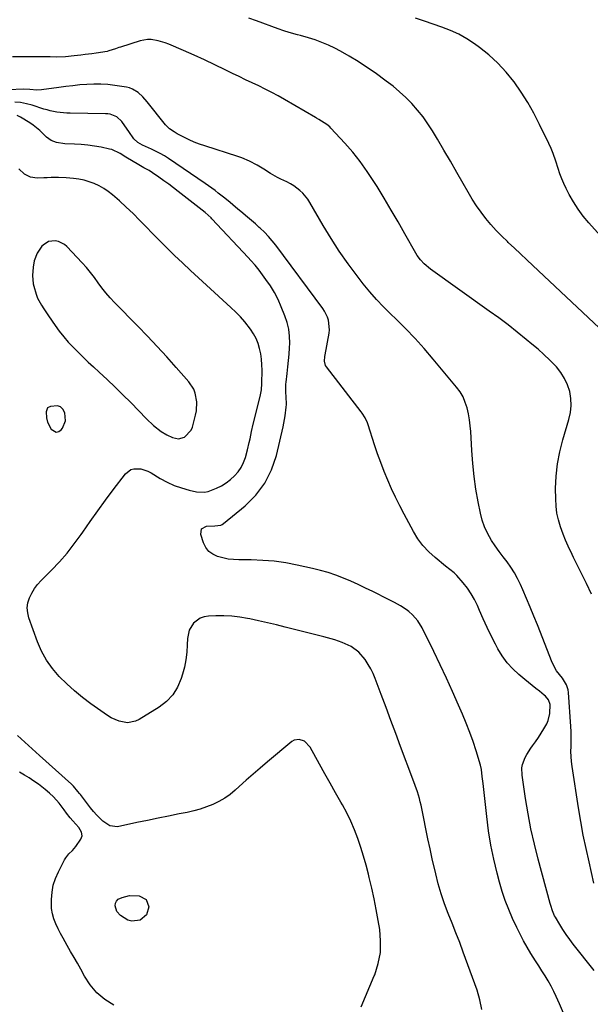
# Model space of a CAD drawing. Units: inches. Extents: x 1915623 to 1921014, y 390240 to 395572.
# Drawn here: x 1919910 to 1920199, y 394641 to 395139 of the extents above; entities that cross this region are included whole.
import ezdxf

# ---------------------------------------------------------------- set-up
doc = ezdxf.new("R2010")
doc.units = ezdxf.units.IN
doc.header["$MEASUREMENT"] = 0
for name, color, linetype in [('1', 7, 'Continuous'), ('7', 7, 'Continuous'), ('8', 7, 'Continuous')]:
    doc.layers.add(name, color=color, linetype=linetype)

msp = doc.modelspace()

# ---------------------------------------------------------------- linework, layer by layer
at = {"layer": '1', "color": 18}
for points in [[(1919982.17, 394930.75, 1716), (1919985.02, 394929.13, 1716), (1919987.8, 394927.77, 1716), (1919990.9, 394927.09, 1716), (1919993.96, 394927.92, 1716), (1919997.29, 394931.42, 1716), (1919997.92, 394932.95, 1716), (1919999.6, 394939.03, 1716), (1920000.06, 394941.25, 1716), (1920000.25, 394945.71, 1716), (1919999.4, 394950.14, 1716), (1919998.6, 394952.21, 1716), (1919996.13, 394955.93, 1716), (1919989.74, 394963.23, 1716), (1919984.99, 394968.56, 1716), (1919980.17, 394973.83, 1716), (1919975.26, 394979.02, 1716), (1919970.28, 394984.14, 1716), (1919958.43, 394996.13, 1716), (1919956.22, 394998.49, 1716), (1919954.1, 395000.91, 1716), (1919952.1, 395003.45, 1716), (1919950.2, 395006.05, 1716), (1919948.3, 395008.67, 1716), (1919946.34, 395011.23, 1716), (1919944.26, 395013.7, 1716), (1919942.11, 395016.1, 1716), (1919934.43, 395024.33, 1716), (1919933.11, 395025.46, 1716), (1919930.09, 395026.95, 1716), (1919928.39, 395027.3, 1716), (1919925.09, 395026.88, 1716), (1919922.3, 395025.07, 1716), (1919921.76, 395024.51, 1716), (1919919.28, 395021.08, 1716), (1919917.88, 395017.08, 1716), (1919917.28, 395014.02, 1716), (1919916.89, 395009.77, 1716), (1919917.33, 395005.53, 1716), (1919917.59, 395004.29, 1716), (1919918.75, 395000.26, 1716), (1919919.57, 394998.34, 1716), (1919921.58, 394994.63, 1716), (1919922.67, 394992.82, 1716), (1919925.01, 394989.3, 1716), (1919928.44, 394984.37, 1716), (1919930.55, 394981.5, 1716), (1919932.75, 394978.71, 1716), (1919935.09, 394976.02, 1716), (1919937.53, 394973.41, 1716), (1919940.05, 394970.88, 1716), (1919942.6, 394968.38, 1716), (1919945.19, 394965.93, 1716), (1919947.8, 394963.5, 1716), (1919950.73, 394960.83, 1716), (1919954.8, 394957.05, 1716), (1919958.83, 394953.23, 1716), (1919962.79, 394949.33, 1716), (1919966.7, 394945.4, 1716), (1919974.71, 394937.2, 1716), (1919978.29, 394933.79, 1716), (1919982.17, 394930.75, 1716)], [(1919924.57, 394942.72, 1716), (1919923.87, 394940.78, 1716), (1919923.98, 394937.7, 1716), (1919924.63, 394935.5, 1716), (1919926.5, 394931.99, 1716), (1919928.95, 394930.44, 1716), (1919930.24, 394930.78, 1716), (1919931.56, 394931.68, 1716), (1919932.08, 394932.4, 1716), (1919933.63, 394936.17, 1716), (1919933.3, 394940.22, 1716), (1919932.28, 394942.11, 1716), (1919931.17, 394943.19, 1716), (1919929.7, 394943.69, 1716), (1919926.03, 394943.5, 1716), (1919924.57, 394942.72, 1716)]]:
    msp.add_polyline3d(points, dxfattribs=at)
at = {"layer": '7', "color": 18}
for points in [[(1920209.78, 394977.88, 1728), (1920170.41, 395014.77, 1728), (1920167.28, 395017.7, 1728), (1920164.15, 395020.63, 1728), (1920161.02, 395023.57, 1728), (1920157.89, 395026.5, 1728), (1920157.49, 395026.88, 1728), (1920154.63, 395029.68, 1728), (1920151.84, 395032.56, 1728), (1920149.18, 395035.55, 1728), (1920146.6, 395038.62, 1728), (1920144.16, 395041.8, 1728), (1920141.83, 395045.05, 1728), (1920139.66, 395048.41, 1728), (1920137.6, 395051.84, 1728), (1920135.11, 395056.22, 1728), (1920131.87, 395061.88, 1728), (1920128.61, 395067.54, 1728), (1920125.32, 395073.18, 1728), (1920122.01, 395078.8, 1728), (1920119.58, 395082.91, 1728), (1920117.25, 395086.57, 1728), (1920114.76, 395090.11, 1728), (1920112.04, 395093.48, 1728), (1920109.17, 395096.73, 1728), (1920106.09, 395099.8, 1728), (1920102.91, 395102.75, 1728), (1920099.57, 395105.52, 1728), (1920096.13, 395108.16, 1728), (1920090.47, 395112.25, 1728), (1920086.2, 395115.21, 1728), (1920081.86, 395118.04, 1728), (1920077.41, 395120.69, 1728), (1920072.88, 395123.22, 1728), (1920070.05, 395124.72, 1728), (1920066.83, 395126.3, 1728), (1920063.56, 395127.74, 1728), (1920060.19, 395128.96, 1728), (1920056.78, 395130.03, 1728), (1920052.68, 395131.18, 1728), (1920051.26, 395131.57, 1728), (1920047.02, 395132.73, 1728), (1920044.21, 395133.56, 1728), (1920041.44, 395134.53, 1728), (1920030.45, 395138.64, 1728), (1920026.57, 395140.07, 1728)], [(1920200.04, 394848.35, 1726), (1920197.52, 394853.78, 1726), (1920194.92, 394859.17, 1726), (1920191.05, 394867, 1726), (1920190.34, 394868.45, 1726), (1920188.2, 394872.8, 1726), (1920186.87, 394875.74, 1726), (1920185.72, 394878.76, 1726), (1920184.39, 394882.54, 1726), (1920183.37, 394885.98, 1726), (1920182.59, 394889.47, 1726), (1920182.15, 394893.01, 1726), (1920181.96, 394896.6, 1726), (1920181.93, 394901.96, 1726), (1920182.18, 394908.22, 1726), (1920182.81, 394914.42, 1726), (1920183.99, 394920.54, 1726), (1920185.54, 394926.61, 1726), (1920188.69, 394936.92, 1726), (1920189.45, 394940.42, 1726), (1920189.83, 394943.94, 1726), (1920189.64, 394947.48, 1726), (1920189.07, 394951.02, 1726), (1920187.94, 394954.43, 1726), (1920186.48, 394957.67, 1726), (1920184.55, 394960.65, 1726), (1920182.29, 394963.45, 1726), (1920178.92, 394966.91, 1726), (1920176.01, 394969.73, 1726), (1920173, 394972.43, 1726), (1920169.92, 394975.05, 1726), (1920167.05, 394977.4, 1726), (1920162.45, 394981.1, 1726), (1920157.8, 394984.73, 1726), (1920153.08, 394988.27, 1726), (1920148.3, 394991.74, 1726), (1920118.47, 395013.01, 1726), (1920115.29, 395015.64, 1726), (1920113.4, 395017.63, 1726), (1920111.77, 395019.83, 1726), (1920111.05, 395021.01, 1726), (1920105.59, 395030.77, 1726), (1920102.14, 395036.83, 1726), (1920098.65, 395042.86, 1726), (1920095.07, 395048.85, 1726), (1920091.45, 395054.81, 1726), (1920089.89, 395057.33, 1726), (1920086.54, 395062.42, 1726), (1920083, 395067.37, 1726), (1920079.18, 395072.1, 1726), (1920075.17, 395076.69, 1726), (1920068.15, 395084.28, 1726), (1920067.49, 395084.94, 1726), (1920066.06, 395086.15, 1726), (1920061.98, 395088.74, 1726), (1920060.82, 395089.43, 1726), (1920060.24, 395089.76, 1726), (1920044.56, 395098.89, 1726), (1920041.36, 395100.69, 1726), (1920038.13, 395102.44, 1726), (1920034.85, 395104.1, 1726), (1920031.54, 395105.7, 1726), (1920028.22, 395107.27, 1726), (1920024.9, 395108.85, 1726), (1920021.59, 395110.45, 1726), (1920018.29, 395112.06, 1726), (1920014.51, 395113.92, 1726), (1920009.31, 395116.43, 1726), (1920004.08, 395118.88, 1726), (1919998.81, 395121.26, 1726), (1919993.52, 395123.59, 1726), (1919985.97, 395126.85, 1726), (1919984.23, 395127.53, 1726), (1919980.66, 395128.59, 1726), (1919977, 395129.16, 1726), (1919975.18, 395129.17, 1726), (1919971.57, 395128.5, 1726), (1919961.55, 395125.37, 1726), (1919960.7, 395125.1, 1726), (1919959.02, 395124.49, 1726), (1919955.65, 395123.37, 1726), (1919954.78, 395123.2, 1726), (1919949.23, 395122.34, 1726), (1919947.01, 395122.01, 1726), (1919943.67, 395121.57, 1726), (1919941.44, 395121.29, 1726), (1919938.11, 395120.87, 1726), (1919933.65, 395120.45, 1726), (1919929.17, 395120.33, 1726), (1919925.95, 395120.35, 1726), (1919922.32, 395120.38, 1726), (1919918.69, 395120.4, 1726), (1919915.07, 395120.42, 1726), (1919911.44, 395120.44, 1726), (1919906.79, 395120.43, 1726)], [(1920201.33, 394702.07, 1724), (1920198.84, 394712.87, 1724), (1920197.34, 394719.68, 1724), (1920195.95, 394726.51, 1724), (1920194.69, 394733.37, 1724), (1920193.53, 394740.24, 1724), (1920190.24, 394761.13, 1724), (1920189.92, 394763.65, 1724), (1920189.71, 394766.17, 1724), (1920189.66, 394768.7, 1724), (1920189.71, 394771.24, 1724), (1920189.8, 394773.79, 1724), (1920189.82, 394776.33, 1724), (1920189.75, 394778.87, 1724), (1920189.61, 394781.41, 1724), (1920188.37, 394798.68, 1724), (1920188.19, 394799.99, 1724), (1920187.42, 394802.47, 1724), (1920185.4, 394805.89, 1724), (1920182.44, 394809.66, 1724), (1920180.15, 394813.83, 1724), (1920172.69, 394832.84, 1724), (1920170.9, 394837.31, 1724), (1920169.08, 394841.77, 1724), (1920167.21, 394846.2, 1724), (1920165.3, 394850.62, 1724), (1920164.13, 394853.3, 1724), (1920162.67, 394856.31, 1724), (1920161.07, 394859.23, 1724), (1920159.26, 394862.02, 1724), (1920157.3, 394864.72, 1724), (1920155.27, 394867.39, 1724), (1920153.29, 394870.09, 1724), (1920151.37, 394872.84, 1724), (1920149.51, 394875.62, 1724), (1920147.39, 394879.24, 1724), (1920145.85, 394882.48, 1724), (1920144.69, 394885.87, 1724), (1920143.79, 394889.37, 1724), (1920142.66, 394895.11, 1724), (1920141.53, 394901.57, 1724), (1920140.58, 394908.06, 1724), (1920139.91, 394914.58, 1724), (1920139.42, 394921.12, 1724), (1920138.91, 394930.69, 1724), (1920138.66, 394933.71, 1724), (1920138.29, 394936.72, 1724), (1920137.75, 394939.7, 1724), (1920137.1, 394942.67, 1724), (1920136.17, 394945.52, 1724), (1920135.01, 394948.26, 1724), (1920133.49, 394950.81, 1724), (1920131.73, 394953.25, 1724), (1920119.92, 394967.45, 1724), (1920115.39, 394972.72, 1724), (1920110.73, 394977.87, 1724), (1920105.9, 394982.86, 1724), (1920100.95, 394987.74, 1724), (1920098.44, 394990.13, 1724), (1920094.75, 394993.81, 1724), (1920091.16, 394997.6, 1724), (1920087.75, 395001.54, 1724), (1920084.46, 395005.58, 1724), (1920081.4, 395009.51, 1724), (1920076.79, 395015.68, 1724), (1920072.35, 395021.98, 1724), (1920068.17, 395028.44, 1724), (1920064.17, 395035.02, 1724), (1920057.42, 395046.64, 1724), (1920056.34, 395048.31, 1724), (1920053.85, 395051.37, 1724), (1920052.43, 395052.76, 1724), (1920049.29, 395055.18, 1724), (1920047.59, 395056.19, 1724), (1920045.82, 395057.1, 1724), (1920042.77, 395058.52, 1724), (1920040.99, 395059.39, 1724), (1920037.54, 395061.33, 1724), (1920034.2, 395063.48, 1724), (1920030.81, 395065.53, 1724), (1920026.86, 395067.63, 1724), (1920022.92, 395069.31, 1724), (1920020.89, 395070.02, 1724), (1920004.22, 395075.3, 1724), (1920001.52, 395076.24, 1724), (1919998.85, 395077.26, 1724), (1919996.25, 395078.42, 1724), (1919993.68, 395079.68, 1724), (1919990.26, 395081.46, 1724), (1919988.64, 395082.38, 1724), (1919986.35, 395083.97, 1724), (1919984.4, 395085.95, 1724), (1919975.07, 395097.68, 1724), (1919972.86, 395100.16, 1724), (1919970.4, 395102.4, 1724), (1919967.64, 395104.11, 1724), (1919966.11, 395104.65, 1724), (1919964.52, 395105.04, 1724), (1919958.64, 395105.96, 1724), (1919955.11, 395106.39, 1724), (1919951.57, 395106.65, 1724), (1919948.02, 395106.65, 1724), (1919944.46, 395106.48, 1724), (1919940.9, 395106.16, 1724), (1919937.35, 395105.8, 1724), (1919933.8, 395105.39, 1724), (1919930.25, 395104.94, 1724), (1919921.47, 395103.77, 1724), (1919919.16, 395103.62, 1724), (1919915.69, 395103.93, 1724), (1919912.21, 395104.03, 1724), (1919905.06, 395103.69, 1724)], [(1920201.36, 394657.89, 1722), (1920190.89, 394671.2, 1722), (1920189.06, 394673.62, 1722), (1920187.29, 394676.09, 1722), (1920185.62, 394678.63, 1722), (1920184.02, 394681.21, 1722), (1920181.86, 394684.84, 1722), (1920181.41, 394685.65, 1722), (1920180.29, 394688.21, 1722), (1920179.44, 394690.88, 1722), (1920179.19, 394691.78, 1722), (1920173.07, 394714.33, 1722), (1920171.15, 394721.93, 1722), (1920169.41, 394729.56, 1722), (1920167.94, 394737.26, 1722), (1920166.66, 394744.98, 1722), (1920164.91, 394756.79, 1722), (1920164.85, 394760.44, 1722), (1920165.21, 394762.22, 1722), (1920166.53, 394765.68, 1722), (1920167.38, 394767.33, 1722), (1920169.42, 394770.45, 1722), (1920170.29, 394771.62, 1722), (1920171.81, 394773.74, 1722), (1920173.28, 394775.88, 1722), (1920174.66, 394778.09, 1722), (1920175.98, 394780.33, 1722), (1920177.4, 394782.84, 1722), (1920178.17, 394784.48, 1722), (1920179.06, 394787.94, 1722), (1920179.09, 394792.59, 1722), (1920178.33, 394794.9, 1722), (1920176.82, 394796.83, 1722), (1920176.2, 394797.38, 1722), (1920173.76, 394799.26, 1722), (1920171.89, 394800.72, 1722), (1920170.03, 394802.2, 1722), (1920166.35, 394805.19, 1722), (1920163.32, 394807.7, 1722), (1920160.2, 394810.6, 1722), (1920157.35, 394813.72, 1722), (1920154.88, 394817.15, 1722), (1920152.68, 394820.8, 1722), (1920151.45, 394823.14, 1722), (1920149.3, 394827.36, 1722), (1920147.22, 394831.6, 1722), (1920145.23, 394835.89, 1722), (1920143.31, 394840.21, 1722), (1920142.28, 394842.61, 1722), (1920140.79, 394845.67, 1722), (1920139.13, 394848.63, 1722), (1920137.21, 394851.42, 1722), (1920135.11, 394854.1, 1722), (1920131.85, 394857.91, 1722), (1920130.57, 394859.22, 1722), (1920128.4, 394860.9, 1722), (1920126.22, 394862.58, 1722), (1920120.86, 394866.95, 1722), (1920117.67, 394869.88, 1722), (1920114.74, 394873.02, 1722), (1920112.2, 394876.49, 1722), (1920109.92, 394880.18, 1722), (1920105.19, 394888.92, 1722), (1920102.98, 394893.16, 1722), (1920100.85, 394897.44, 1722), (1920098.83, 394901.78, 1722), (1920096.9, 394906.16, 1722), (1920095.09, 394910.58, 1722), (1920093.35, 394915.04, 1722), (1920091.74, 394919.54, 1722), (1920090.19, 394924.07, 1722), (1920086.9, 394934.18, 1722), (1920086.59, 394935.07, 1722), (1920085.43, 394937.64, 1722), (1920083.95, 394940.04, 1722), (1920083.39, 394940.8, 1722), (1920065.83, 394963.51, 1722), (1920065.42, 394964.17, 1722), (1920064.87, 394966.37, 1722), (1920065.06, 394968.75, 1722), (1920065.18, 394969.53, 1722), (1920067.23, 394980.49, 1722), (1920067.42, 394982.16, 1722), (1920066.94, 394987.09, 1722), (1920066.4, 394988.69, 1722), (1920064.94, 394991.68, 1722), (1920064.01, 394993.08, 1722), (1920040.22, 395025.01, 1722), (1920038.39, 395027.32, 1722), (1920036.47, 395029.55, 1722), (1920034.42, 395031.65, 1722), (1920032.28, 395033.68, 1722), (1920031.83, 395034.08, 1722), (1920029.84, 395035.83, 1722), (1920027.84, 395037.57, 1722), (1920025.81, 395039.28, 1722), (1920022.4, 395042.11, 1722), (1920021.04, 395043.24, 1722), (1920018.35, 395045.5, 1722), (1920017.01, 395046.64, 1722), (1920014.31, 395048.9, 1722), (1920011.06, 395051.46, 1722), (1920009.4, 395052.71, 1722), (1920006.05, 395055.15, 1722), (1920004.35, 395056.33, 1722), (1919985.86, 395068.94, 1722), (1919983.78, 395070.27, 1722), (1919981.65, 395071.52, 1722), (1919977.19, 395073.66, 1722), (1919972.65, 395075.64, 1722), (1919970.25, 395077.05, 1722), (1919968.31, 395078.99, 1722), (1919965.74, 395082.55, 1722), (1919964.85, 395083.83, 1722), (1919962.21, 395087.71, 1722), (1919959.65, 395090.09, 1722), (1919956.29, 395091.33, 1722), (1919955.11, 395091.5, 1722), (1919953.91, 395091.59, 1722), (1919936.04, 395091.85, 1722), (1919934.35, 395091.91, 1722), (1919930.96, 395092.2, 1722), (1919929.28, 395092.43, 1722), (1919925.95, 395093.08, 1722), (1919924.31, 395093.51, 1722), (1919922.68, 395093.99, 1722), (1919916.84, 395095.88, 1722), (1919913.92, 395096.66, 1722), (1919910.97, 395097.25, 1722), (1919907.98, 395097.54, 1722)], [(1920144.47, 394638.18, 1718), (1920143.6, 394643.07, 1718), (1920142.24, 394647.92, 1718), (1920135.17, 394667.17, 1718), (1920133.32, 394672.1, 1718), (1920131.44, 394677.02, 1718), (1920129.51, 394681.92, 1718), (1920127.54, 394686.81, 1718), (1920125.67, 394691.73, 1718), (1920123.97, 394696.69, 1718), (1920122.51, 394701.74, 1718), (1920121.21, 394706.83, 1718), (1920119.47, 394714.45, 1718), (1920118.33, 394719.52, 1718), (1920117.22, 394724.6, 1718), (1920116.15, 394729.69, 1718), (1920115.11, 394734.79, 1718), (1920113.75, 394741.57, 1718), (1920113.37, 394743.27, 1718), (1920112.94, 394744.96, 1718), (1920111.9, 394748.29, 1718), (1920110.72, 394751.58, 1718), (1920109.52, 394754.85, 1718), (1920103.4, 394771.28, 1718), (1920100.95, 394777.86, 1718), (1920098.49, 394784.44, 1718), (1920096.02, 394791.02, 1718), (1920093.55, 394797.6, 1718), (1920090.47, 394805.8, 1718), (1920089.46, 394808.23, 1718), (1920088.33, 394810.61, 1718), (1920087.05, 394812.9, 1718), (1920085.47, 394815.4, 1718), (1920082.29, 394819.07, 1718), (1920078.31, 394821.88, 1718), (1920073.86, 394824.04, 1718), (1920070.15, 394825.27, 1718), (1920066.35, 394826.29, 1718), (1920064.45, 394826.78, 1718), (1920062.54, 394827.27, 1718), (1920045, 394831.76, 1718), (1920040.51, 394832.87, 1718), (1920036.01, 394833.95, 1718), (1920031.5, 394834.97, 1718), (1920026.98, 394835.94, 1718), (1920025.94, 394836.16, 1718), (1920021.92, 394836.85, 1718), (1920017.88, 394837.33, 1718), (1920013.83, 394837.51, 1718), (1920009.75, 394837.49, 1718), (1920006.08, 394837.33, 1718), (1920003.95, 394836.98, 1718), (1920001.96, 394836.32, 1718), (1919998.53, 394833.8, 1718), (1919996.26, 394830.16, 1718), (1919995.42, 394825.96, 1718), (1919995.37, 394822.82, 1718), (1919995.15, 394819.02, 1718), (1919994.71, 394815.25, 1718), (1919993.96, 394811.54, 1718), (1919992.98, 394807.86, 1718), (1919992.34, 394805.78, 1718), (1919990.44, 394801.43, 1718), (1919988.02, 394797.49, 1718), (1919984.81, 394794.15, 1718), (1919981.08, 394791.23, 1718), (1919970.99, 394784.97, 1718), (1919969.06, 394784.06, 1718), (1919965.02, 394783.34, 1718), (1919960.8, 394784.09, 1718), (1919956.83, 394785.81, 1718), (1919954.98, 394786.96, 1718), (1919946.56, 394792.95, 1718), (1919942.33, 394796.14, 1718), (1919938.22, 394799.48, 1718), (1919934.3, 394803.04, 1718), (1919930.51, 394806.74, 1718), (1919927.11, 394810.74, 1718), (1919924.07, 394814.97, 1718), (1919921.6, 394819.54, 1718), (1919919.49, 394824.36, 1718), (1919915.12, 394836.4, 1718), (1919914.52, 394838.94, 1718), (1919914.3, 394841.48, 1718), (1919914.65, 394844, 1718), (1919915.38, 394846.51, 1718), (1919916.58, 394848.93, 1718), (1919917.94, 394851.22, 1718), (1919919.56, 394853.35, 1718), (1919921.36, 394855.35, 1718), (1919926.67, 394860.63, 1718), (1919930.7, 394864.87, 1718), (1919934.56, 394869.26, 1718), (1919938.15, 394873.86, 1718), (1919941.58, 394878.61, 1718), (1919942.42, 394879.84, 1718), (1919946.18, 394885.28, 1718), (1919950, 394890.67, 1718), (1919953.9, 394896.01, 1718), (1919957.87, 394901.29, 1718), (1919964.03, 394909.36, 1718), (1919966.7, 394911.49, 1718), (1919968.31, 394911.94, 1718), (1919971.89, 394911.82, 1718), (1919975.37, 394910.71, 1718), (1919977.02, 394909.86, 1718), (1919981.68, 394907.05, 1718), (1919985.17, 394905.16, 1718), (1919988.76, 394903.5, 1718), (1919992.5, 394902.19, 1718), (1919996.32, 394901.11, 1718), (1920000.06, 394900.25, 1718), (1920004.06, 394899.98, 1718), (1920006.01, 394900.36, 1718), (1920010.24, 394902.01, 1718), (1920012.73, 394903.27, 1718), (1920015.09, 394904.7, 1718), (1920017.28, 394906.39, 1718), (1920019.35, 394908.25, 1718), (1920021.15, 394910.36, 1718), (1920022.7, 394912.6, 1718), (1920023.88, 394915.06, 1718), (1920024.83, 394917.66, 1718), (1920025.88, 394921.47, 1718), (1920026.76, 394925.18, 1718), (1920027.15, 394927.04, 1718), (1920027.93, 394930.77, 1718), (1920028.81, 394934.48, 1718), (1920032.33, 394948.52, 1718), (1920032.52, 394949.33, 1718), (1920032.94, 394951.79, 1718), (1920033.16, 394955.1, 1718), (1920033.22, 394961.82, 1718), (1920033.15, 394964.57, 1718), (1920032.95, 394967.3, 1718), (1920032.55, 394970.01, 1718), (1920032.02, 394972.71, 1718), (1920031.23, 394975.32, 1718), (1920030.24, 394977.84, 1718), (1920028.94, 394980.21, 1718), (1920027.44, 394982.49, 1718), (1920024.52, 394986.21, 1718), (1920022.29, 394988.79, 1718), (1920019.92, 394991.24, 1718), (1920017.46, 394993.6, 1718), (1920005.13, 395004.79, 1718), (1920001.04, 395008.53, 1718), (1919996.98, 395012.29, 1718), (1919992.95, 395016.09, 1718), (1919988.94, 395019.92, 1718), (1919987.72, 395021.1, 1718), (1919984.37, 395024.38, 1718), (1919981.04, 395027.68, 1718), (1919977.75, 395031.03, 1718), (1919974.5, 395034.41, 1718), (1919971.22, 395037.77, 1718), (1919967.89, 395041.07, 1718), (1919964.47, 395044.29, 1718), (1919961, 395047.45, 1718), (1919957.4, 395050.64, 1718), (1919955.29, 395052.33, 1718), (1919953.08, 395053.85, 1718), (1919950.72, 395055.14, 1718), (1919948.26, 395056.27, 1718), (1919945.7, 395057.16, 1718), (1919943.11, 395057.91, 1718), (1919940.46, 395058.43, 1718), (1919937.78, 395058.81, 1718), (1919933.94, 395059.19, 1718), (1919930.21, 395059.4, 1718), (1919926.48, 395059.29, 1718), (1919924.45, 395059.17, 1718), (1919922.74, 395059.1, 1718), (1919919.3, 395059.07, 1718), (1919916.01, 395059.58, 1718), (1919912.99, 395060.99, 1718), (1919910.07, 395063.66, 1718)], [(1920083.35, 394639.47, 1716), (1920085.65, 394644.72, 1716), (1920087.88, 394649.99, 1716), (1920090.07, 394655.29, 1716), (1920090.27, 394655.79, 1716), (1920092.03, 394661.4, 1716), (1920093.14, 394667.09, 1716), (1920093.3, 394672.88, 1716), (1920092.82, 394678.74, 1716), (1920092.06, 394683.28, 1716), (1920091.07, 394688.75, 1716), (1920090.01, 394694.21, 1716), (1920088.81, 394699.63, 1716), (1920087.52, 394705.04, 1716), (1920087.11, 394706.69, 1716), (1920085.9, 394711.24, 1716), (1920084.62, 394715.77, 1716), (1920083.2, 394720.26, 1716), (1920081.7, 394724.73, 1716), (1920080.02, 394729.12, 1716), (1920078.19, 394733.44, 1716), (1920076.12, 394737.66, 1716), (1920073.9, 394741.81, 1716), (1920073.13, 394743.17, 1716), (1920070.41, 394747.94, 1716), (1920067.72, 394752.73, 1716), (1920065.05, 394757.53, 1716), (1920062.39, 394762.34, 1716), (1920057.64, 394771, 1716), (1920054.72, 394774, 1716), (1920052.09, 394774.92, 1716), (1920049.56, 394774.49, 1716), (1920048.38, 394773.81, 1716), (1920035.93, 394763.48, 1716), (1920032.3, 394760.43, 1716), (1920028.71, 394757.34, 1716), (1920025.16, 394754.2, 1716), (1920021.64, 394751.03, 1716), (1920019.69, 394749.25, 1716), (1920017.07, 394747.09, 1716), (1920014.33, 394745.12, 1716), (1920011.4, 394743.45, 1716), (1920008.34, 394741.98, 1716), (1920005.16, 394740.75, 1716), (1920001.94, 394739.65, 1716), (1919998.66, 394738.75, 1716), (1919995.33, 394737.98, 1716), (1919991.3, 394737.17, 1716), (1919985.93, 394736.09, 1716), (1919980.57, 394735, 1716), (1919975.2, 394733.89, 1716), (1919969.84, 394732.77, 1716), (1919960.04, 394730.71, 1716), (1919956.06, 394731.11, 1716), (1919952.56, 394733.5, 1716), (1919949.56, 394736.57, 1716), (1919947.94, 394738.41, 1716), (1919946.39, 394740.32, 1716), (1919941.27, 394746.98, 1716), (1919940.85, 394747.52, 1716), (1919940, 394748.59, 1716), (1919937.68, 394751.19, 1716), (1919936.64, 394752.18, 1716), (1919920.51, 394766.74, 1716), (1919916.81, 394770.1, 1716), (1919913.12, 394773.48, 1716), (1919909.44, 394776.87, 1716)], [(1919958.11, 394640.44, 1714), (1919953.64, 394643.33, 1714), (1919949.61, 394646.66, 1714), (1919946.22, 394650.65, 1714), (1919943.27, 394655.07, 1714), (1919941.38, 394658.53, 1714), (1919939.7, 394661.56, 1714), (1919938, 394664.59, 1714), (1919936.28, 394667.6, 1714), (1919934.53, 394670.59, 1714), (1919932.44, 394674.23, 1714), (1919931.13, 394676.63, 1714), (1919929.9, 394679.08, 1714), (1919928.72, 394681.55, 1714), (1919927.76, 394684.07, 1714), (1919927.03, 394686.65, 1714), (1919926.66, 394689.3, 1714), (1919926.52, 394692, 1714), (1919926.56, 394693.91, 1714), (1919926.87, 394697.54, 1714), (1919927.51, 394701.1, 1714), (1919928.63, 394704.52, 1714), (1919930.06, 394707.87, 1714), (1919933.16, 394713.89, 1714), (1919933.81, 394714.99, 1714), (1919935.37, 394716.98, 1714), (1919937.22, 394718.75, 1714), (1919938.91, 394720.67, 1714), (1919941.48, 394724.42, 1714), (1919942.08, 394726.1, 1714), (1919941.82, 394727.87, 1714), (1919940.35, 394730.38, 1714), (1919937.33, 394733.74, 1714), (1919936.03, 394735.23, 1714), (1919934.22, 394737.59, 1714), (1919933.03, 394739.18, 1714), (1919930.46, 394742.55, 1714), (1919927.62, 394745.8, 1714), (1919925.52, 394747.77, 1714), (1919923.32, 394749.63, 1714), (1919919.96, 394752.19, 1714), (1919917.66, 394753.84, 1714), (1919915.31, 394755.41, 1714), (1919912.88, 394756.87, 1714), (1919910.41, 394758.25, 1714)], [(1919966.15, 394695.81, 1716), (1919970.99, 394695.68, 1716), (1919974.47, 394693.87, 1716), (1919975.87, 394690.19, 1716), (1919974.67, 394686.03, 1716), (1919971.49, 394683.46, 1716), (1919967.27, 394682.9, 1716), (1919965.26, 394683.46, 1716), (1919961.53, 394685.74, 1716), (1919959.64, 394687.87, 1716), (1919958.82, 394690.6, 1716), (1919959.01, 394691.94, 1716), (1919959.47, 394693.09, 1716), (1919960.35, 394693.97, 1716), (1919962.35, 394694.96, 1716), (1919966.15, 394695.81, 1716)]]:
    msp.add_polyline3d(points, dxfattribs=at)
at = {"layer": '8', "color": 18}
for points in [[(1920233.74, 394997.48, 1730), (1920198.69, 395036.35, 1730), (1920195.88, 395039.73, 1730), (1920193.27, 395043.23, 1730), (1920190.94, 395046.94, 1730), (1920188.81, 395050.77, 1730), (1920187.28, 395053.82, 1730), (1920186.12, 395056.26, 1730), (1920185.05, 395058.73, 1730), (1920184.11, 395061.25, 1730), (1920183.25, 395063.81, 1730), (1920182.04, 395067.67, 1730), (1920180.66, 395071.5, 1730), (1920179.62, 395074.01, 1730), (1920178.5, 395076.47, 1730), (1920173.82, 395086.23, 1730), (1920170.94, 395091.83, 1730), (1920167.86, 395097.3, 1730), (1920164.48, 395102.6, 1730), (1920160.9, 395107.77, 1730), (1920160.81, 395107.9, 1730), (1920156.91, 395112.71, 1730), (1920152.73, 395117.24, 1730), (1920148.15, 395121.36, 1730), (1920143.3, 395125.2, 1730), (1920140.77, 395127.02, 1730), (1920136.88, 395129.56, 1730), (1920132.86, 395131.86, 1730), (1920128.65, 395133.8, 1730), (1920124.32, 395135.49, 1730), (1920119.89, 395137, 1730), (1920115.46, 395138.51, 1730), (1920111.03, 395140, 1730)], [(1920185.92, 394636.36, 1720), (1920183.93, 394640.97, 1720), (1920182.25, 394644.69, 1720), (1920180.96, 394647.38, 1720), (1920179.6, 394650.04, 1720), (1920178.12, 394652.64, 1720), (1920176.57, 394655.2, 1720), (1920174.97, 394657.73, 1720), (1920173.37, 394660.26, 1720), (1920171.79, 394662.8, 1720), (1920169.44, 394666.58, 1720), (1920167.54, 394669.78, 1720), (1920165.71, 394673.01, 1720), (1920163.99, 394676.31, 1720), (1920162.34, 394679.64, 1720), (1920160.12, 394684.33, 1720), (1920158.16, 394688.78, 1720), (1920156.38, 394693.3, 1720), (1920154.85, 394697.91, 1720), (1920153.5, 394702.59, 1720), (1920152.3, 394707.24, 1720), (1920150.63, 394714.32, 1720), (1920149.16, 394721.43, 1720), (1920148, 394728.6, 1720), (1920147.03, 394735.81, 1720), (1920145.15, 394752.55, 1720), (1920145.02, 394753.73, 1720), (1920144.79, 394756.1, 1720), (1920144.38, 394759.63, 1720), (1920143.8, 394761.93, 1720), (1920141.61, 394769.12, 1720), (1920140.08, 394773.82, 1720), (1920138.45, 394778.48, 1720), (1920136.65, 394783.08, 1720), (1920134.75, 394787.64, 1720), (1920132.73, 394792.27, 1720), (1920129.7, 394799.09, 1720), (1920126.61, 394805.89, 1720), (1920123.43, 394812.65, 1720), (1920120.19, 394819.38, 1720), (1920114.35, 394831.31, 1720), (1920112.18, 394834.88, 1720), (1920109.39, 394837.99, 1720), (1920107.51, 394839.65, 1720), (1920106.17, 394840.7, 1720), (1920103.31, 394842.51, 1720), (1920100.3, 394844.13, 1720), (1920097.27, 394845.7, 1720), (1920089.37, 394849.72, 1720), (1920085.69, 394851.53, 1720), (1920081.98, 394853.29, 1720), (1920078.23, 394854.96, 1720), (1920074.46, 394856.57, 1720), (1920070.63, 394858.04, 1720), (1920066.76, 394859.36, 1720), (1920062.82, 394860.48, 1720), (1920058.84, 394861.46, 1720), (1920050.99, 394863.17, 1720), (1920045.23, 394864.24, 1720), (1920039.44, 394865.06, 1720), (1920033.61, 394865.52, 1720), (1920027.75, 394865.74, 1720), (1920021.55, 394865.77, 1720), (1920018.8, 394865.91, 1720), (1920016.06, 394866.21, 1720), (1920013.37, 394866.76, 1720), (1920010.7, 394867.47, 1720), (1920008.35, 394868.6, 1720), (1920006.33, 394870.08, 1720), (1920004.81, 394872.06, 1720), (1920003.61, 394874.39, 1720), (1920002.14, 394878.71, 1720), (1920002.53, 394881.51, 1720), (1920005.02, 394882.84, 1720), (1920009.29, 394882.96, 1720), (1920012.39, 394883.37, 1720), (1920013.07, 394883.72, 1720), (1920013.71, 394884.15, 1720), (1920024.7, 394893.17, 1720), (1920030.12, 394898.61, 1720), (1920034.71, 394904.58, 1720), (1920038.03, 394911.33, 1720), (1920040.52, 394918.6, 1720), (1920043.92, 394933.16, 1720), (1920044.32, 394935.02, 1720), (1920044.95, 394938.76, 1720), (1920045.43, 394943.01, 1720), (1920045.54, 394944.42, 1720), (1920045.46, 394948.56, 1720), (1920045.28, 394950.53, 1720), (1920045.23, 394953.74, 1720), (1920045.3, 394954.7, 1720), (1920045.4, 394955.67, 1720), (1920045.99, 394960.2, 1720), (1920046.37, 394963.44, 1720), (1920046.69, 394966.67, 1720), (1920046.94, 394969.92, 1720), (1920047.14, 394973.17, 1720), (1920047.25, 394975.46, 1720), (1920047.19, 394979.03, 1720), (1920046.82, 394982.55, 1720), (1920045.99, 394985.99, 1720), (1920044.85, 394989.38, 1720), (1920042.99, 394993.91, 1720), (1920041.35, 394997.53, 1720), (1920039.53, 395001.06, 1720), (1920037.46, 395004.45, 1720), (1920035.22, 395007.74, 1720), (1920031.76, 395012.45, 1720), (1920031.11, 395013.3, 1720), (1920029.75, 395014.96, 1720), (1920027.59, 395017.34, 1720), (1920026.13, 395018.9, 1720), (1920007.78, 395038.43, 1720), (1920007.38, 395038.85, 1720), (1920004.36, 395041.58, 1720), (1919990.77, 395052.28, 1720), (1919988.37, 395054.13, 1720), (1919985.95, 395055.94, 1720), (1919983.5, 395057.71, 1720), (1919981.02, 395059.45, 1720), (1919977.68, 395061.74, 1720), (1919976.01, 395062.82, 1720), (1919973.39, 395064.27, 1720), (1919971.66, 395065.25, 1720), (1919970.8, 395065.75, 1720), (1919964.31, 395069.69, 1720), (1919961.3, 395071.5, 1720), (1919957.12, 395073.45, 1720), (1919955.99, 395073.74, 1720), (1919951.66, 395074.62, 1720), (1919948.34, 395075.21, 1720), (1919945, 395075.69, 1720), (1919941.65, 395076.01, 1720), (1919938.28, 395076.22, 1720), (1919933.34, 395076.4, 1720), (1919929.1, 395077.09, 1720), (1919926.44, 395078.13, 1720), (1919924.1, 395079.71, 1720), (1919920.62, 395083.19, 1720), (1919917.35, 395085.87, 1720), (1919915.59, 395087.05, 1720), (1919910.81, 395089.94, 1720), (1919909.26, 395090.71, 1720)]]:
    msp.add_polyline3d(points, dxfattribs=at)

doc.saveas('drawing.dxf')
